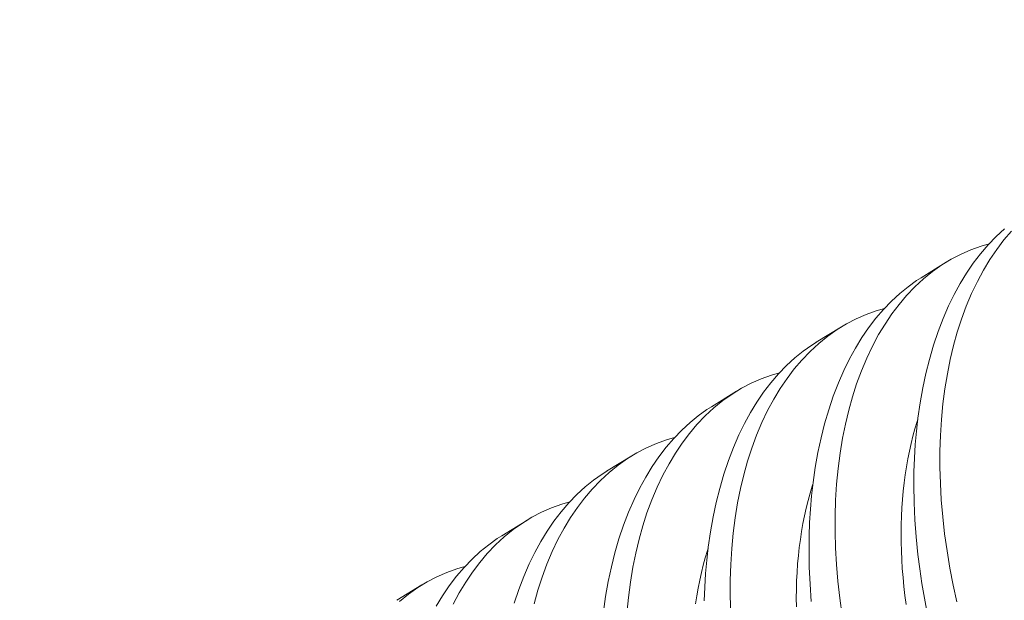
# Model space of a CAD drawing. Extents: x 2 to 257, y -26 to 144.
# Drawn here: x 248 to 248, y 8 to 8 of the extents above; entities that cross this region are included whole.
import ezdxf

# ---------------------------------------------------------------- set-up
doc = ezdxf.new("R2010")
doc.units = 0
doc.header["$MEASUREMENT"] = 0
doc.layers.get('0').update_dxf_attribs({"linetype": 'CONTINUOUS', "lineweight": 15})
doc.layers.get('DEFPOINTS').update_dxf_attribs({"linetype": 'CONTINUOUS', "lineweight": 15})
doc.layers.add('Text', color=7, linetype='CONTINUOUS')
doc.styles.add('ROMAND', font='romand.shx', dxfattribs={"oblique": 15})
doc.dimstyles.new('ROMAND', dxfattribs={"dimscale": 15, "dimtxt": 0.125, "dimasz": 0.125, "dimexe": 0.0625, "dimexo": 0.0625, "dimgap": 0.0625, "dimtad": 0, "dimtih": 1, "dimtoh": 1, "dimdec": 3, "dimzin": 0, "dimdsep": 46, "dimlunit": 4, "dimtxsty": 'ROMAND', "dimcen": 0, "dimadec": 0, "dimazin": 0, "dimtfac": 1, "dimtdec": 3, "dimtofl": 0, "dimtmove": 0, "dimatfit": 3, "dimfxl": 0, "dimtolj": 1, "dimtzin": 0, "dimarcsym": 0})

# ---------------------------------------------------------------- blocks, each defined once
blk = doc.blocks.new('*D5')
at = {"layer": 'DEFPOINTS', "color": 0}
for p in [(239.33897, 7.71556), (239.19056, 7.11111)]:
    blk.add_point(p, dxfattribs=at)
at = {"layer": 'Text', "color": 0, "lineweight": -2}
for p, q in [((242.70148, 21.4105), (239.5178, 8.44393)), ((243.45148, 21.4105), (242.70148, 21.4105))]:
    blk.add_line(p, q, dxfattribs=at)
at = {"layer": 'Text', "color": 0}
blk.add_solid([(239.39641, 8.47374), (239.6392, 8.41412), (239.33897, 7.71556)], dxfattribs=at)
at = {"layer": 'Text', "color": 0, "insert": (249.05418, 21.4105), "char_height": 0.75, "attachment_point": 5, "style": 'ROMAND'}
blk.add_mtext('\\A1;\\A1;3{\\H0.7x;\\S1/2;}"x4{\\H0.7x;\\S1/2;}"x5{\\H0.7x;\\S1/2;}"H.\\PDOOR OPENING\\PFOR ANCHORAGE\\P& WIRING ACCESS', dxfattribs=at)
blk = doc.blocks.new('*D12')
at = {"layer": 'DEFPOINTS', "color": 0}
for p in [(242.47694, -1.13848), (241.49898, -3.51064)]:
    blk.add_point(p, dxfattribs=at)
at = {"layer": 'Text', "color": 0, "lineweight": -2}
for p, q in [((244.12375, 2.8561), (242.76279, -0.44509)), ((244.87375, 2.8561), (244.12375, 2.8561))]:
    blk.add_line(p, q, dxfattribs=at)
at = {"layer": 'Text', "color": 0}
blk.add_solid([(242.64723, -0.39745), (242.87836, -0.49273), (242.47694, -1.13848)], dxfattribs=at)
at = {"layer": 'Text', "color": 0, "insert": (250.90024, 2.8561), "char_height": 0.75, "attachment_point": 5, "style": 'ROMAND'}
blk.add_mtext('\\A1;\\A1;{\\H0.7X;\\S5/16;}"-18x 2\\A1;{\\H0.7X;\\S1/2;}"\\PS.S. CUP POINT\\PSET SCREW w/ (2)\\P\\A1;{\\H0.7X;\\S5/16;}"-18 HEX NUTS', dxfattribs=at)

msp = doc.modelspace()

# ---------------------------------------------------------------- linework, layer by layer
at = {"color": 8}
for p, q in [((248.00032, 7.86193), (248.00777, 7.86651)), ((247.96914, 7.84276), (247.97659, 7.84734)), ((247.93796, 7.82358), (247.94541, 7.82816)), ((247.90678, 7.80441), (247.91423, 7.80899)), ((247.8756, 7.78524), (247.88305, 7.78982)), ((247.84443, 7.76607), (247.85187, 7.77065))]:
    msp.add_line(p, q, dxfattribs=at)
at = {"color": 8, "flags": 128}
for points in [[(248.00212, 7.76228), (248.00128, 7.76664), (248.00053, 7.77101), (247.99989, 7.77537), (247.99934, 7.77971), (247.99883, 7.78487), (247.99845, 7.79001), (247.99823, 7.79511), (247.99815, 7.80015), (247.99819, 7.80426), (247.99834, 7.80833), (247.99858, 7.81236), (247.99892, 7.81632), (247.99936, 7.82022), (248.00001, 7.82474), (248.0008, 7.82916), (248.00172, 7.83348), (248.00278, 7.83767), (248.004, 7.84186), (248.00537, 7.84591), (248.00686, 7.84981), (248.00849, 7.85355), (248.01016, 7.85695), (248.01194, 7.8602), (248.01384, 7.86329), (248.01583, 7.86622), (248.018, 7.86905), (248.02027, 7.8717), (248.02264, 7.87416), (248.02511, 7.87642)], [(248.02718, 7.87579), (248.02493, 7.87314), (248.02279, 7.87032), (248.02077, 7.86733), (248.01886, 7.86418), (248.01703, 7.86077), (248.01532, 7.8572), (248.01375, 7.85348), (248.01232, 7.84961), (248.01106, 7.84574), (248.00995, 7.84174), (248.00896, 7.83762), (248.00811, 7.8334), (248.00738, 7.82895), (248.00679, 7.8244), (248.00635, 7.81975), (248.00606, 7.81503), (248.00591, 7.81034), (248.00591, 7.80558), (248.00605, 7.80077), (248.00632, 7.79592), (248.00674, 7.79089), (248.00731, 7.78582), (248.00803, 7.78072), (248.00888, 7.77562), (248.00986, 7.77058), (248.01097, 7.76555)], [(248.02055, 7.87199), (248.01815, 7.87131), (248.01512, 7.87021), (248.01217, 7.86891), (248.00929, 7.86741), (248.0065, 7.86571), (248.00372, 7.86374), (248.00104, 7.86157), (247.99846, 7.85919), (247.996, 7.85661), (247.99375, 7.85397), (247.99162, 7.85115), (247.98959, 7.84816), (247.98768, 7.84501), (247.98585, 7.8416), (247.98414, 7.83803), (247.98257, 7.8343), (247.98114, 7.83043), (247.97989, 7.82656), (247.97877, 7.82256), (247.97778, 7.81845), (247.97693, 7.81423), (247.9762, 7.80978), (247.97561, 7.80522), (247.97517, 7.80058), (247.97488, 7.79585), (247.97474, 7.79116), (247.97473, 7.78641), (247.97487, 7.7816), (247.97514, 7.77674), (247.97557, 7.77171), (247.97614, 7.76664), (247.97685, 7.76155)], [(247.96765, 7.7657), (247.96728, 7.77084), (247.96705, 7.77593), (247.96697, 7.78098), (247.96701, 7.78509), (247.96716, 7.78916), (247.9674, 7.79318), (247.96774, 7.79715), (247.96819, 7.80105), (247.96884, 7.80557), (247.96962, 7.80999), (247.97054, 7.8143), (247.9716, 7.81849), (247.97282, 7.82268), (247.97419, 7.82674), (247.97569, 7.83064), (247.97732, 7.83438), (247.97898, 7.83778), (247.98076, 7.84103), (247.98266, 7.84412), (247.98465, 7.84705), (247.98682, 7.84988), (247.98909, 7.85253), (247.99146, 7.85499), (247.99393, 7.85725), (247.99641, 7.85925), (247.99897, 7.86107), (248.00033, 7.86191)], [(247.98937, 7.85282), (247.98697, 7.85213), (247.98395, 7.85104), (247.98099, 7.84974), (247.97811, 7.84824), (247.97532, 7.84653), (247.97254, 7.84457), (247.96986, 7.84239), (247.96729, 7.84002), (247.96482, 7.83744), (247.96258, 7.8348), (247.96044, 7.83198), (247.95841, 7.82899), (247.95651, 7.82584), (247.95467, 7.82243), (247.95296, 7.81886), (247.95139, 7.81513), (247.94996, 7.81126), (247.94871, 7.80739), (247.94759, 7.80339), (247.9466, 7.79928), (247.94575, 7.79506), (247.94502, 7.79061), (247.94443, 7.78605), (247.94399, 7.78141), (247.9437, 7.77668), (247.94356, 7.77199), (247.94355, 7.76724), (247.94369, 7.76243)], [(247.93583, 7.76592), (247.93598, 7.76999), (247.93622, 7.77401), (247.93656, 7.77798), (247.93701, 7.78188), (247.93766, 7.7864), (247.93844, 7.79082), (247.93936, 7.79513), (247.94042, 7.79932), (247.94164, 7.80351), (247.94301, 7.80756), (247.94451, 7.81147), (247.94614, 7.81521), (247.9478, 7.81861), (247.94959, 7.82186), (247.95148, 7.82495), (247.95347, 7.82787), (247.95564, 7.8307), (247.95791, 7.83335), (247.96029, 7.83581), (247.96275, 7.83808), (247.96523, 7.84008), (247.96779, 7.8419), (247.96915, 7.84274)], [(247.95819, 7.83364), (247.95579, 7.83296), (247.95277, 7.83187), (247.94981, 7.83057), (247.94693, 7.82906), (247.94414, 7.82736), (247.94137, 7.8254), (247.93868, 7.82322), (247.93611, 7.82084), (247.93364, 7.81827), (247.9314, 7.81562), (247.92926, 7.8128), (247.92723, 7.80981), (247.92533, 7.80666), (247.92349, 7.80326), (247.92178, 7.79968), (247.92021, 7.79596), (247.91878, 7.79209), (247.91753, 7.78822), (247.91641, 7.78422), (247.91542, 7.7801), (247.91457, 7.77588), (247.91384, 7.77143), (247.91326, 7.76688), (247.91282, 7.76223)], [(247.90583, 7.7627), (247.90648, 7.76722), (247.90726, 7.77164), (247.90819, 7.77596), (247.90924, 7.78015), (247.91046, 7.78434), (247.91183, 7.78839), (247.91333, 7.79229), (247.91496, 7.79604), (247.91662, 7.79944), (247.91841, 7.80269), (247.9203, 7.80578), (247.9223, 7.8087), (247.92446, 7.81153), (247.92673, 7.81418), (247.92911, 7.81664), (247.93158, 7.8189), (247.93405, 7.82091), (247.93662, 7.82272), (247.93798, 7.82356)], [(247.99584, 7.76481), (247.99549, 7.76749), (247.99518, 7.77016), (247.99493, 7.77282), (247.99472, 7.77547), (247.99455, 7.7781), (247.99444, 7.78073), (247.99438, 7.78333), (247.99436, 7.78591), (247.99439, 7.78848), (247.99447, 7.79102), (247.99459, 7.79354), (247.99477, 7.79603), (247.99499, 7.7985), (247.99526, 7.80093), (247.99558, 7.80334), (247.99595, 7.80571), (247.99636, 7.80805), (247.99682, 7.81035), (247.99732, 7.81262), (247.99787, 7.81485), (247.99847, 7.81703), (247.99912, 7.81918), (247.99929, 7.81972)], [(247.92701, 7.81447), (247.92461, 7.81379), (247.92159, 7.8127), (247.91863, 7.8114), (247.91576, 7.80989), (247.91297, 7.80819), (247.91019, 7.80622), (247.9075, 7.80405), (247.90493, 7.80167), (247.90246, 7.7991), (247.90022, 7.79645), (247.89808, 7.79363), (247.89605, 7.79064), (247.89415, 7.78749), (247.89231, 7.78408), (247.89061, 7.78051), (247.88903, 7.77678), (247.8876, 7.77291), (247.88635, 7.76904), (247.88523, 7.76505)], [(247.87929, 7.76516), (247.88065, 7.76922), (247.88215, 7.77312), (247.88378, 7.77686), (247.88545, 7.78026), (247.88723, 7.78351), (247.88912, 7.7866), (247.89112, 7.78953), (247.89328, 7.79236), (247.89555, 7.79501), (247.89793, 7.79747), (247.9004, 7.79973), (247.90287, 7.80173), (247.90544, 7.80355), (247.9068, 7.80439)], [(247.9632, 7.76416), (247.96318, 7.76674), (247.96321, 7.7693), (247.96329, 7.77185), (247.96341, 7.77436), (247.96359, 7.77686), (247.96381, 7.77932), (247.96408, 7.78176), (247.9644, 7.78416), (247.96477, 7.78654), (247.96518, 7.78888), (247.96564, 7.79118), (247.96614, 7.79344), (247.9667, 7.79567), (247.96729, 7.79786), (247.96794, 7.8), (247.96811, 7.80055)], [(247.89584, 7.7953), (247.89343, 7.79462), (247.89041, 7.79352), (247.88745, 7.79222), (247.88458, 7.79072), (247.88179, 7.78901), (247.87901, 7.78705), (247.87633, 7.78488), (247.87375, 7.7825), (247.87129, 7.77992), (247.86904, 7.77728), (247.8669, 7.77446), (247.86488, 7.77147), (247.86297, 7.76832), (247.86113, 7.76491)], [(247.85605, 7.76434), (247.85794, 7.76743), (247.85994, 7.77035), (247.8621, 7.77318), (247.86438, 7.77583), (247.86675, 7.77829), (247.86922, 7.78056), (247.8717, 7.78256), (247.87426, 7.78438), (247.87562, 7.78522)], [(247.93322, 7.76499), (247.93359, 7.76736), (247.934, 7.7697), (247.93446, 7.77201), (247.93496, 7.77427), (247.93552, 7.7765), (247.93611, 7.77869), (247.93676, 7.78083), (247.93693, 7.78137)], [(247.86466, 7.77612), (247.86226, 7.77544), (247.85923, 7.77435), (247.85627, 7.77305), (247.8534, 7.77155), (247.85061, 7.76984), (247.84783, 7.76788), (247.84515, 7.7657)]]:
    msp.add_lwpolyline(points, dxfattribs=at)

# ---------------------------------------------------------------- dimensions: what is measured, and where the dimension line sits
at = {"layer": 'Text'}
for p1, p2, text, picture, middle in [((239.19056, 7.11111), (239.33897, 7.71556), '\\A1;3{\\H0.7x;\\S1/2;}"x4{\\H0.7x;\\S1/2;}"x5{\\H0.7x;\\S1/2;}"H.\\PDOOR OPENING\\PFOR ANCHORAGE\\P& WIRING ACCESS', '*D5', (249.05418, 21.4105)), ((241.49898, -3.51064), (242.47694, -1.13848), '\\A1;{\\H0.7X;\\S5/16;}"-18x 2\\A1;{\\H0.7X;\\S1/2;}"\\PS.S. CUP POINT\\PSET SCREW w/ (2)\\P\\A1;{\\H0.7X;\\S5/16;}"-18 HEX NUTS', '*D12', (250.90024, 2.8561))]:
    dim = msp.add_diameter_dim_2p(p1=p1, p2=p2, text=text, dimstyle='ROMAND', override={"dimscale": 6}, dxfattribs=at)
    dim.commit()
    dim.dimension.update_dxf_attribs({"geometry": picture, "text_midpoint": middle, "dimtype": 163})

doc.saveas('drawing.dxf')
